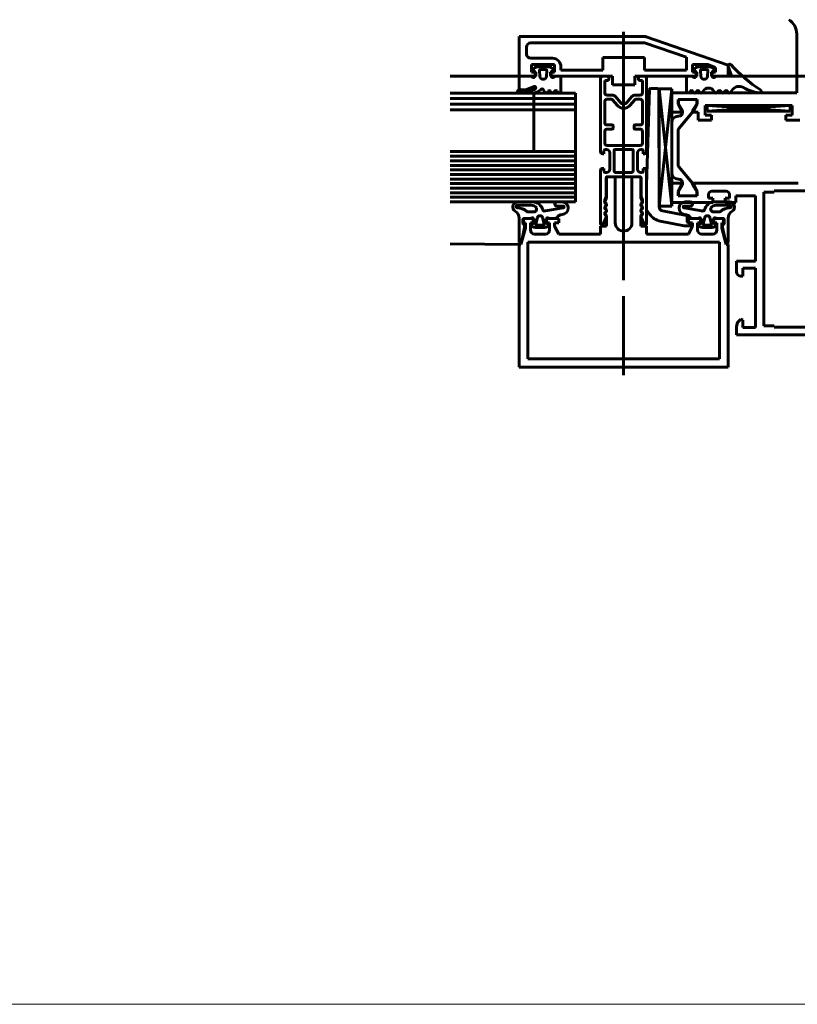
# Model space of a CAD drawing. Units: inches. Extents: x 0 to 32041, y -174 to 19884.
# Drawn here: x 10549 to 10735, y 1051 to 1286 of the extents above; entities that cross this region are included whole.
import ezdxf

# ---------------------------------------------------------------- set-up
doc = ezdxf.new("R2010")
doc.units = ezdxf.units.IN
doc.header["$MEASUREMENT"] = 0
doc.layers.add('0_Fensterdummy', color=30, linetype='Continuous', lineweight=60)
doc.layers.add('SIMON-PROtec_06', color=1, linetype='Continuous', lineweight=15)

msp = doc.modelspace()

# ---------------------------------------------------------------- linework, layer by layer
at = {"layer": '0_Fensterdummy'}
for p, q in [((10668.116, 1282.417), (10668.116, 1272.917)), ((10698.2, 1282.417), (10668.116, 1282.417)), ((10668.116, 1282.417), (10668.116, 1282.417)), ((10693.116, 1224.197), (10693.116, 1283.517)), ((10718.116, 1275.617), (10698.526, 1282.362)), ((10734.516, 1283.051), (10734.516, 1268.966)), ((10698.117, 1280.917), (10670.916, 1280.917)), ((10670.916, 1280.917), (10670.916, 1280.917)), ((10708.116, 1277.473), (10698.117, 1280.917)), ((10669.916, 1279.917), (10669.916, 1278.217)), ((10670.916, 1277.217), (10676.116, 1277.217)), ((10671.116, 1273.917), (10671.116, 1275.717)), ((10671.116, 1275.717), (10676.616, 1275.717)), ((10676.616, 1275.717), (10676.616, 1273.917)), ((10688.116, 1274.417), (10688.116, 1277.417)), ((10688.116, 1277.417), (10698.116, 1277.417)), ((10698.116, 1277.417), (10698.116, 1274.417)), ((10708.116, 1274.417), (10708.116, 1277.473)), ((10709.616, 1273.917), (10709.616, 1275.717)), ((10709.616, 1275.717), (10713.219, 1275.717)), ((10713.219, 1275.717), (10715.116, 1275.063)), ((10718.116, 1272.917), (10718.116, 1275.617)), ((10718.791, 1273.31), (10718.126, 1275.338)), ((10668.116, 1272.917), (10651.616, 1272.917)), ((10668.116, 1272.917), (10672.116, 1272.917)), ((10671.047, 1272.917), (10668.416, 1272.917)), ((10668.416, 1272.917), (10668.416, 1272.917)), ((10672.116, 1273.917), (10671.116, 1273.917)), ((10671.966, 1273.817), (10671.966, 1273.017)), ((10672.116, 1272.917), (10672.116, 1273.917)), ((10675.071, 1275.217), (10672.662, 1275.217)), ((10673.069, 1272.951), (10672.967, 1274.192)), ((10673.069, 1272.951), (10673.069, 1272.951)), ((10673.266, 1274.517), (10674.466, 1274.517)), ((10674.765, 1274.192), (10674.664, 1272.951)), ((10676.616, 1273.917), (10675.616, 1273.917)), ((10675.616, 1273.917), (10675.616, 1272.917)), ((10675.616, 1272.917), (10690.416, 1272.917)), ((10675.766, 1273.017), (10675.766, 1273.817)), ((10677.816, 1272.917), (10676.686, 1272.917)), ((10678.116, 1275.217), (10678.116, 1274.417)), ((10678.116, 1274.417), (10688.116, 1274.417)), ((10689.116, 1272.917), (10688.116, 1272.917)), ((10690.416, 1272.917), (10690.416, 1270.917)), ((10695.816, 1270.917), (10695.816, 1272.917)), ((10695.816, 1272.917), (10710.616, 1272.917)), ((10698.116, 1272.917), (10697.116, 1272.917)), ((10698.116, 1274.417), (10708.116, 1274.417)), ((10708.466, 1272.917), (10709.547, 1272.917)), ((10710.616, 1273.917), (10709.616, 1273.917)), ((10710.466, 1273.017), (10710.466, 1273.817)), ((10710.616, 1272.917), (10710.616, 1273.917)), ((10711.162, 1275.217), (10713.571, 1275.217)), ((10711.467, 1274.192), (10711.569, 1272.951)), ((10712.966, 1274.517), (10711.766, 1274.517)), ((10713.164, 1272.951), (10713.265, 1274.192)), ((10713.265, 1274.192), (10713.265, 1274.192)), ((10715.116, 1273.917), (10714.116, 1273.917)), ((10714.116, 1273.917), (10714.116, 1272.917)), ((10714.116, 1272.917), (10718.116, 1272.917)), ((10714.266, 1273.817), (10714.266, 1273.017)), ((10715.116, 1275.063), (10715.116, 1273.917)), ((10715.186, 1272.917), (10718.506, 1272.917)), ((10718.116, 1272.917), (10737.213, 1272.917)), ((10718.506, 1272.917), (10718.506, 1272.917)), ((10668.116, 1272.617), (10668.116, 1270.117)), ((10678.116, 1269.317), (10678.116, 1272.617)), ((10687.616, 1272.417), (10687.616, 1254.917)), ((10688.616, 1268.917), (10688.616, 1271.917)), ((10688.616, 1271.917), (10689.116, 1271.917)), ((10690.416, 1270.917), (10692.916, 1270.917)), ((10692.916, 1270.917), (10693.116, 1271.117)), ((10693.116, 1271.117), (10693.316, 1270.917)), ((10693.316, 1270.917), (10695.816, 1270.917)), ((10697.116, 1271.917), (10697.616, 1271.917)), ((10697.616, 1271.917), (10697.616, 1268.917)), ((10698.616, 1254.917), (10698.616, 1272.417)), ((10708.166, 1269.317), (10708.166, 1272.617)), ((10681.616, 1268.917), (10651.616, 1268.917)), ((10681.616, 1268.917), (10651.616, 1268.917)), ((10671.397, 1269.637), (10668.116, 1269.637)), ((10668.116, 1268.917), (10671.291, 1268.917)), ((10668.516, 1269.717), (10669.659, 1269.717)), ((10669.659, 1269.717), (10671.71, 1270.497)), ((10671.616, 1254.917), (10671.616, 1268.917)), ((10673.877, 1269.767), (10674.253, 1269.117)), ((10674.946, 1269.117), (10675.09, 1269.367)), ((10675.61, 1269.367), (10675.754, 1269.117)), ((10676.447, 1269.117), (10676.562, 1269.317)), ((10677.246, 1269.331), (10677.37, 1269.117)), ((10681.616, 1264.917), (10681.616, 1268.917)), ((10690.4, 1268.417), (10689.116, 1268.417)), ((10697.116, 1268.417), (10695.833, 1268.417)), ((10699.341, 1269.803), (10698.593, 1246.994)), ((10701.345, 1270), (10699.541, 1269.996)), ((10701.604, 1241.725), (10701.545, 1269.8)), ((10701.545, 1269.8), (10701.545, 1269.8)), ((10701.574, 1269.917), (10704.616, 1241.917)), ((10701.574, 1269.917), (10704.616, 1269.917)), ((10701.602, 1241.917), (10701.574, 1269.917)), ((10704.616, 1269.917), (10701.602, 1241.917)), ((10704.616, 1269.917), (10704.616, 1241.917)), ((10704.616, 1268.966), (10704.616, 1264.366)), ((10734.516, 1268.966), (10704.616, 1268.966)), ((10704.616, 1268.966), (10704.616, 1268.966)), ((10709.028, 1269.317), (10708.913, 1269.117)), ((10709.779, 1269.117), (10709.664, 1269.317)), ((10710.616, 1269.367), (10710.472, 1269.117)), ((10711.28, 1269.117), (10711.136, 1269.367)), ((10712.118, 1269.367), (10711.973, 1269.117)), ((10714.86, 1269.117), (10714.716, 1269.367)), ((10715.668, 1269.317), (10715.553, 1269.117)), ((10716.477, 1269.117), (10716.361, 1269.317)), ((10717.285, 1269.317), (10717.169, 1269.117)), ((10718.093, 1269.117), (10717.978, 1269.317)), ((10719.017, 1269.517), (10718.786, 1269.117)), ((10681.616, 1267.583), (10651.616, 1267.583)), ((10681.616, 1266.25), (10651.616, 1266.25)), ((10688.616, 1261.791), (10688.616, 1266.917)), ((10688.616, 1266.917), (10688.616, 1266.917)), ((10689.116, 1267.417), (10690.167, 1267.417)), ((10690.55, 1267.238), (10691.584, 1266.005)), ((10692.35, 1266.648), (10691.166, 1268.059)), ((10695.067, 1268.059), (10693.883, 1266.648)), ((10694.649, 1266.005), (10695.683, 1267.238)), ((10696.066, 1267.417), (10697.116, 1267.417)), ((10697.616, 1266.917), (10697.616, 1261.791)), ((10706.166, 1266.366), (10706.166, 1267.366)), ((10706.166, 1267.366), (10710.666, 1267.366)), ((10707.166, 1264.366), (10706.166, 1266.366)), ((10706.216, 1266.366), (10706.216, 1267.366)), ((10706.216, 1267.366), (10710.616, 1267.366)), ((10707.21, 1264.776), (10706.216, 1266.366)), ((10710.616, 1266.366), (10709.616, 1264.766)), ((10710.666, 1266.366), (10709.666, 1264.366)), ((10710.616, 1267.366), (10710.616, 1266.366)), ((10710.666, 1267.366), (10710.666, 1266.366)), ((10712.616, 1263.666), (10712.616, 1265.966)), ((10712.616, 1265.966), (10733.416, 1265.966)), ((10713.066, 1264.566), (10713.066, 1265.966)), ((10713.066, 1265.966), (10732.966, 1265.966)), ((10732.966, 1264.566), (10713.066, 1265.966)), ((10713.066, 1265.966), (10713.066, 1264.566)), ((10713.066, 1264.566), (10732.966, 1265.966)), ((10732.966, 1265.966), (10732.966, 1264.566)), ((10733.416, 1265.966), (10733.416, 1263.666)), ((10651.616, 1264.917), (10681.616, 1264.917)), ((10681.616, 1264.917), (10671.616, 1264.917)), ((10671.616, 1264.917), (10671.616, 1254.917)), ((10681.616, 1254.917), (10681.616, 1264.917)), ((10704.616, 1264.366), (10707.166, 1264.366)), ((10709.616, 1264.366), (10706.35, 1260.474)), ((10707.216, 1264.366), (10707.21, 1264.776)), ((10709.616, 1264.766), (10709.616, 1264.366)), ((10709.666, 1264.366), (10710.916, 1264.366)), ((10710.916, 1264.366), (10710.916, 1262.466)), ((10714.116, 1263.666), (10712.616, 1263.666)), ((10732.966, 1264.566), (10713.066, 1264.566)), ((10714.116, 1262.466), (10714.116, 1263.666)), ((10733.416, 1263.666), (10731.916, 1263.666)), ((10731.916, 1263.666), (10731.916, 1262.466)), ((10690.416, 1261.291), (10689.116, 1261.291)), ((10697.116, 1261.291), (10695.816, 1261.291)), ((10704.616, 1249.866), (10704.616, 1261.866)), ((10706.116, 1263.366), (10706.216, 1263.366)), ((10710.916, 1262.466), (10714.116, 1262.466)), ((10731.916, 1262.466), (10735.216, 1262.466)), ((10688.616, 1256.917), (10688.616, 1259.791)), ((10689.116, 1260.291), (10690.416, 1260.291)), ((10690.616, 1260.491), (10690.616, 1261.091)), ((10695.616, 1261.091), (10695.616, 1260.491)), ((10695.816, 1260.291), (10697.116, 1260.291)), ((10697.616, 1259.791), (10697.616, 1256.917)), ((10706.116, 1259.831), (10706.116, 1251.901)), ((10697.116, 1256.417), (10689.116, 1256.417)), ((10681.616, 1254.917), (10651.616, 1254.917)), ((10681.616, 1254.917), (10651.616, 1254.917)), ((10671.616, 1254.917), (10681.616, 1254.917)), ((10681.616, 1242.917), (10681.616, 1254.917)), ((10687.616, 1254.917), (10687.616, 1254.917)), ((10688.116, 1254.417), (10688.416, 1254.417)), ((10688.416, 1254.417), (10688.416, 1255.117)), ((10688.716, 1255.417), (10689.016, 1255.417)), ((10689.816, 1254.617), (10689.816, 1250.717)), ((10690.816, 1255.217), (10690.816, 1250.417)), ((10695.216, 1255.417), (10691.016, 1255.417)), ((10695.416, 1250.417), (10695.416, 1255.217)), ((10696.416, 1250.717), (10696.416, 1254.617)), ((10697.216, 1255.417), (10697.516, 1255.417)), ((10697.816, 1255.117), (10697.816, 1254.417)), ((10697.816, 1254.417), (10698.116, 1254.417)), ((10681.616, 1253.826), (10651.616, 1253.826)), ((10681.616, 1252.735), (10651.616, 1252.735)), ((10706.116, 1251.901), (10706.116, 1251.901)), ((10681.616, 1251.644), (10651.616, 1251.644)), ((10681.616, 1250.553), (10651.616, 1250.553)), ((10681.616, 1249.462), (10651.616, 1249.462)), ((10687.616, 1250.417), (10687.616, 1237.717)), ((10688.416, 1250.917), (10688.116, 1250.917)), ((10688.416, 1250.217), (10688.416, 1250.917)), ((10689.016, 1249.917), (10688.716, 1249.917)), ((10690.816, 1250.417), (10690.816, 1250.417)), ((10691.316, 1249.917), (10694.916, 1249.917)), ((10697.516, 1249.917), (10697.216, 1249.917)), ((10698.116, 1250.917), (10697.816, 1250.917)), ((10697.816, 1250.917), (10697.816, 1250.217)), ((10698.616, 1237.717), (10698.616, 1250.417)), ((10706.35, 1251.259), (10709.616, 1247.366)), ((10681.616, 1248.371), (10651.616, 1248.371)), ((10681.616, 1247.28), (10651.616, 1247.28)), ((10688.916, 1244.216), (10688.916, 1248.617)), ((10689.016, 1243.917), (10689.016, 1248.917)), ((10689.016, 1248.917), (10691.116, 1248.917)), ((10689.216, 1248.917), (10697.016, 1248.917)), ((10691.116, 1248.917), (10691.116, 1237.917)), ((10695.116, 1237.917), (10695.116, 1248.917)), ((10695.116, 1248.917), (10697.216, 1248.917)), ((10697.216, 1248.917), (10697.216, 1243.917)), ((10697.316, 1248.617), (10697.316, 1244.216)), ((10698.593, 1246.994), (10698.605, 1240.994)), ((10704.616, 1242.766), (10704.616, 1247.366)), ((10704.616, 1247.366), (10707.166, 1247.366)), ((10706.216, 1248.366), (10706.116, 1248.366)), ((10707.166, 1247.366), (10706.166, 1245.366)), ((10707.21, 1246.957), (10707.216, 1247.366)), ((10709.616, 1247.366), (10709.616, 1246.967)), ((10710.666, 1245.366), (10709.666, 1247.366)), ((10709.666, 1247.366), (10734.816, 1247.366)), ((10681.616, 1246.189), (10651.616, 1246.189)), ((10681.616, 1245.098), (10651.616, 1245.098)), ((10706.166, 1245.366), (10706.166, 1244.366)), ((10706.216, 1245.366), (10707.21, 1246.957)), ((10706.216, 1244.366), (10706.216, 1245.366)), ((10709.616, 1246.967), (10710.616, 1245.366)), ((10710.616, 1245.366), (10710.616, 1244.366)), ((10710.666, 1244.366), (10710.666, 1245.366)), ((10713.416, 1244.666), (10713.416, 1243.766)), ((10717.616, 1245.466), (10714.216, 1245.466)), ((10718.416, 1243.766), (10718.416, 1244.666)), ((10726.616, 1213.266), (10726.616, 1245.266)), ((10726.616, 1245.266), (10729.116, 1245.266)), ((10729.116, 1245.266), (10729.116, 1245.566)), ((10729.116, 1245.566), (10752.916, 1245.566)), ((10681.616, 1244.007), (10651.616, 1244.007)), ((10651.616, 1242.917), (10681.616, 1242.917)), ((10671.38, 1242.917), (10667.816, 1242.917)), ((10667.816, 1242.917), (10667.816, 1242.917)), ((10678.37, 1242.913), (10677.145, 1242.914)), ((10688.58, 1242.87), (10689.016, 1243.917)), ((10689.016, 1242.434), (10688.58, 1242.87)), ((10688.616, 1242.782), (10688.616, 1243.357)), ((10688.629, 1243.425), (10688.916, 1244.216)), ((10688.958, 1242.358), (10688.675, 1242.641)), ((10689.016, 1241.999), (10689.016, 1242.434)), ((10697.216, 1243.917), (10697.653, 1242.87)), ((10697.653, 1242.87), (10697.216, 1242.434)), ((10697.216, 1242.434), (10697.216, 1241.999)), ((10697.558, 1242.641), (10697.275, 1242.358)), ((10697.316, 1244.216), (10697.604, 1243.425)), ((10697.616, 1243.357), (10697.616, 1242.782)), ((10714.416, 1242.766), (10704.616, 1242.766)), ((10706.166, 1244.366), (10710.666, 1244.366)), ((10710.616, 1244.366), (10706.216, 1244.366)), ((10707.863, 1242.913), (10709.088, 1242.914)), ((10713.416, 1243.766), (10714.416, 1243.766)), ((10714.416, 1243.766), (10714.416, 1242.766)), ((10714.853, 1242.917), (10718.417, 1242.917)), ((10717.416, 1242.766), (10717.416, 1243.766)), ((10717.416, 1243.766), (10718.416, 1243.766)), ((10719.916, 1242.766), (10717.416, 1242.766)), ((10718.417, 1242.917), (10718.417, 1242.917)), ((10724.616, 1244.366), (10719.916, 1244.366)), ((10719.916, 1244.366), (10719.916, 1242.766)), ((10724.616, 1228.766), (10724.616, 1244.366)), ((10667.716, 1242.117), (10671.011, 1242.117)), ((10671.615, 1240.517), (10670.289, 1240.517)), ((10670.289, 1240.517), (10670.289, 1240.517)), ((10678.669, 1241.513), (10674.406, 1240.781)), ((10677.145, 1241.914), (10678.67, 1241.913)), ((10688.534, 1241.517), (10689.016, 1241.999)), ((10689.016, 1241.034), (10688.534, 1241.517)), ((10688.534, 1240.117), (10689.016, 1240.599)), ((10689.016, 1239.634), (10688.534, 1240.117)), ((10688.616, 1241.382), (10688.616, 1241.651)), ((10688.616, 1239.982), (10688.616, 1240.251)), ((10688.675, 1241.792), (10688.958, 1242.075)), ((10688.958, 1240.958), (10688.675, 1241.241)), ((10688.675, 1240.392), (10688.958, 1240.675)), ((10689.016, 1240.599), (10689.016, 1241.034)), ((10697.216, 1241.999), (10697.699, 1241.517)), ((10697.699, 1241.517), (10697.216, 1241.034)), ((10697.216, 1241.034), (10697.216, 1240.599)), ((10697.216, 1240.599), (10697.699, 1240.117)), ((10697.699, 1240.117), (10697.216, 1239.634)), ((10697.275, 1242.075), (10697.558, 1241.792)), ((10697.558, 1241.241), (10697.275, 1240.958)), ((10697.275, 1240.675), (10697.558, 1240.392)), ((10697.616, 1241.651), (10697.616, 1241.382)), ((10697.616, 1240.251), (10697.616, 1239.982)), ((10698.605, 1240.994), (10699.353, 1239.931)), ((10704.616, 1241.917), (10701.602, 1241.917)), ((10708.146, 1239.646), (10702.415, 1240.745)), ((10709.088, 1241.914), (10707.563, 1241.913)), ((10707.563, 1241.513), (10711.827, 1240.781)), ((10714.618, 1240.517), (10715.944, 1240.517)), ((10718.517, 1242.117), (10715.222, 1242.117)), ((10715.944, 1240.517), (10715.944, 1240.517)), ((10668.116, 1239.006), (10668.118, 1233.301)), ((10669.042, 1237.797), (10669.042, 1238.617)), ((10669.216, 1237.917), (10669.216, 1238.917)), ((10669.216, 1238.917), (10671.616, 1238.917)), ((10669.616, 1237.917), (10669.216, 1237.917)), ((10669.442, 1237.597), (10669.242, 1237.597)), ((10669.342, 1238.917), (10670.73, 1238.917)), ((10669.442, 1236.776), (10669.442, 1237.597)), ((10669.616, 1236.622), (10669.616, 1237.917)), ((10670.73, 1238.917), (10671.247, 1239.105)), ((10671.616, 1237.917), (10670.816, 1237.917)), ((10670.816, 1237.917), (10670.816, 1236.217)), ((10671.215, 1237.617), (10671.065, 1237.617)), ((10671.515, 1238.917), (10671.515, 1237.917)), ((10671.616, 1238.917), (10671.616, 1237.917)), ((10672.125, 1237.695), (10672.517, 1239.158)), ((10673.712, 1239.158), (10674.105, 1237.695)), ((10673.712, 1239.158), (10673.712, 1239.158)), ((10674.616, 1237.917), (10674.616, 1238.917)), ((10674.616, 1238.917), (10677.616, 1238.917)), ((10675.416, 1237.917), (10674.616, 1237.917)), ((10674.715, 1237.917), (10674.715, 1238.917)), ((10674.983, 1239.105), (10675.5, 1238.917)), ((10675.165, 1237.617), (10675.015, 1237.617)), ((10675.416, 1236.217), (10675.416, 1237.917)), ((10675.5, 1238.917), (10676.815, 1238.917)), ((10677.616, 1237.917), (10676.616, 1237.917)), ((10676.616, 1237.917), (10676.616, 1237.117)), ((10677.616, 1238.917), (10677.616, 1237.917)), ((10688.189, 1237.59), (10688.998, 1239.332)), ((10688.958, 1239.558), (10688.675, 1239.841)), ((10689.016, 1237.117), (10689.016, 1239.634)), ((10697.216, 1239.634), (10697.216, 1237.117)), ((10697.235, 1239.332), (10698.044, 1237.59)), ((10697.558, 1239.841), (10697.275, 1239.558)), ((10701.871, 1238.304), (10707.558, 1237.213)), ((10708.311, 1238.163), (10708.309, 1239.45)), ((10709.364, 1237.812), (10708.477, 1237.967)), ((10708.616, 1237.917), (10708.616, 1238.917)), ((10708.616, 1238.917), (10711.616, 1238.917)), ((10709.616, 1237.917), (10708.616, 1237.917)), ((10710.733, 1238.917), (10709.418, 1238.917)), ((10709.616, 1237.117), (10709.616, 1237.917)), ((10711.25, 1239.105), (10710.733, 1238.917)), ((10711.616, 1237.917), (10710.816, 1237.917)), ((10710.816, 1237.917), (10710.816, 1236.217)), ((10711.068, 1237.617), (10711.218, 1237.617)), ((10711.518, 1237.917), (10711.518, 1238.917)), ((10711.616, 1238.917), (10711.616, 1237.917)), ((10712.521, 1239.158), (10712.128, 1237.695)), ((10712.521, 1239.158), (10712.521, 1239.158)), ((10714.108, 1237.695), (10713.716, 1239.158)), ((10714.616, 1237.917), (10714.616, 1238.917)), ((10714.616, 1238.917), (10717.016, 1238.917)), ((10715.416, 1237.917), (10714.616, 1237.917)), ((10714.718, 1238.917), (10714.718, 1237.917)), ((10715.503, 1238.917), (10714.986, 1239.105)), ((10715.018, 1237.617), (10715.168, 1237.617)), ((10715.416, 1236.217), (10715.416, 1237.917)), ((10716.891, 1238.917), (10715.503, 1238.917)), ((10717.016, 1237.917), (10716.616, 1237.917)), ((10716.616, 1237.917), (10716.616, 1236.622)), ((10716.791, 1236.776), (10716.791, 1237.597)), ((10716.791, 1237.597), (10716.991, 1237.597)), ((10717.016, 1238.917), (10717.016, 1237.917)), ((10717.191, 1237.797), (10717.191, 1238.617)), ((10718.116, 1239.006), (10718.115, 1233.301)), ((10668.57, 1232.717), (10669.616, 1236.622)), ((10668.712, 1233.24), (10669.442, 1236.776)), ((10670.936, 1237.264), (10671.051, 1237.168)), ((10672.015, 1236.817), (10674.215, 1236.817)), ((10673.815, 1237.317), (10672.415, 1237.317)), ((10675.179, 1237.168), (10675.294, 1237.264)), ((10676.616, 1237.117), (10677.616, 1235.217)), ((10687.616, 1235.217), (10687.616, 1237.117)), ((10687.616, 1237.117), (10689.016, 1237.117)), ((10697.216, 1237.117), (10698.616, 1237.117)), ((10698.616, 1237.117), (10698.616, 1235.217)), ((10707.558, 1237.213), (10709.313, 1237.217)), ((10708.616, 1235.217), (10709.616, 1237.117)), ((10711.054, 1237.168), (10710.939, 1237.264)), ((10714.218, 1236.817), (10712.018, 1236.817)), ((10712.418, 1237.317), (10713.818, 1237.317)), ((10715.297, 1237.264), (10715.182, 1237.168)), ((10716.616, 1236.622), (10717.663, 1232.717)), ((10717.521, 1233.24), (10716.791, 1236.776)), ((10670.216, 1233.317), (10716.016, 1233.317)), ((10670.216, 1205.417), (10670.216, 1233.317)), ((10670.216, 1233.317), (10670.216, 1233.317)), ((10671.816, 1235.217), (10674.416, 1235.217)), ((10677.616, 1235.217), (10687.616, 1235.217)), ((10698.616, 1235.217), (10708.616, 1235.217)), ((10711.816, 1235.217), (10714.416, 1235.217)), ((10716.016, 1233.317), (10716.016, 1205.417)), ((10651.616, 1232.867), (10668.116, 1232.717)), ((10668.116, 1232.717), (10668.57, 1232.717)), ((10668.116, 1203.417), (10668.116, 1232.717)), ((10668.116, 1232.717), (10668.116, 1232.717)), ((10717.663, 1232.717), (10718.116, 1232.717)), ((10718.116, 1232.717), (10718.116, 1203.417)), ((10720.116, 1226.166), (10720.116, 1228.766)), ((10720.116, 1228.766), (10724.616, 1228.766)), ((10724.616, 1227.066), (10721.616, 1227.066)), ((10721.616, 1227.066), (10721.616, 1225.166)), ((10724.616, 1212.866), (10724.616, 1227.066)), ((10721.616, 1225.166), (10721.116, 1225.166)), ((10693.116, 1201.497), (10693.116, 1220.397)), ((10720.702, 1214.476), (10721.104, 1214.878)), ((10721.104, 1214.878), (10721.616, 1214.666)), ((10721.616, 1214.666), (10721.616, 1212.866)), ((10720.116, 1211.166), (10720.116, 1213.062)), ((10721.616, 1212.866), (10724.616, 1212.866)), ((10729.116, 1213.266), (10726.616, 1213.266)), ((10729.116, 1212.966), (10729.116, 1213.266)), ((10752.916, 1212.966), (10729.116, 1212.966)), ((10787.116, 1211.166), (10720.116, 1211.166)), ((10716.016, 1205.417), (10670.216, 1205.417)), ((10718.116, 1203.417), (10668.116, 1203.417))]:
    msp.add_line(p, q, dxfattribs=at)
for centre, radius, start, end in [((10730.516, 1283.051), 4, 0, 58.12958), ((10698.2, 1281.417), 1, 71, 90), ((10670.916, 1279.917), 1, 90, 180), ((10670.916, 1278.217), 1, 180, 270), ((10676.116, 1275.217), 2, 360, 90), ((10718.516, 1275.424), 0.4, 57.8872, 192.45641), ((10745.107, 1299.237), 35.311, 221.66601, 236.91522), ((10668.416, 1272.617), 0.3, 90, 180), ((10671.047, 1272.717), 0.2, 30, 90), ((10671.566, 1273.017), 0.4, 210, 0), ((10671.566, 1274.417), 0.2, 147.42103, 270), ((10672.662, 1273.717), 1.5, 90, 147.42103), ((10671.566, 1273.817), 0.4, 360, 90), ((10673.266, 1274.217), 0.3, 90, 184.68418), ((10673.866, 1273.017), 0.8, 184.68418, 355.31582), ((10674.466, 1274.217), 0.3, 355.31582, 90), ((10675.071, 1273.717), 1.5, 32.57897, 90), ((10676.166, 1273.817), 0.4, 90, 180), ((10676.166, 1273.017), 0.4, 180, 330), ((10676.166, 1274.417), 0.2, 270, 32.57897), ((10676.686, 1272.717), 0.2, 90, 150), ((10677.816, 1272.617), 0.3, 360, 90), ((10688.116, 1272.417), 0.5, 90, 180), ((10689.116, 1272.417), 0.5, 270, 90), ((10697.116, 1272.417), 0.5, 90, 270), ((10698.116, 1272.417), 0.5, 0, 90), ((10708.466, 1272.617), 0.3, 90, 180), ((10709.547, 1272.717), 0.2, 30, 90), ((10710.066, 1273.017), 0.4, 210, 0), ((10710.066, 1274.417), 0.2, 147.42103, 270), ((10711.162, 1273.717), 1.5, 90, 147.42103), ((10710.066, 1273.817), 0.4, 0, 90), ((10711.766, 1274.217), 0.3, 90, 184.68418), ((10712.366, 1273.017), 0.8, 184.68418, 355.31582), ((10712.966, 1274.217), 0.3, 355.31582, 90), ((10713.571, 1273.717), 1.5, 32.57897, 90), ((10714.666, 1273.817), 0.4, 90, 180), ((10714.666, 1273.017), 0.4, 180, 330), ((10714.666, 1274.417), 0.2, 270, 32.57897), ((10715.186, 1272.717), 0.2, 90, 150), ((10718.506, 1273.217), 0.3, 270, 18.16701), ((10668.116, 1269.277), 0.36, 90, 270), ((10668.516, 1270.117), 0.4, 180, 270), ((10671.143, 1272.213), 3.3, 272.55808, 312.14618), ((10671.381, 1270.397), 0.761, 271.21398, 329.95594), ((10671.816, 1270.217), 0.3, 318.14472, 110.83016), ((10673.618, 1269.617), 0.3, 30, 150), ((10674.599, 1269.317), 0.4, 210, 330), ((10675.35, 1269.217), 0.3, 30, 150), ((10676.1, 1269.317), 0.4, 210, 330), ((10676.909, 1269.117), 0.4, 32.39327, 150), ((10677.716, 1269.317), 0.4, 210, 0), ((10689.116, 1268.917), 0.5, 180, 270), ((10690.4, 1267.417), 1, 40, 90), ((10695.833, 1267.417), 1, 90, 140), ((10697.116, 1268.917), 0.5, 270, 0), ((10699.541, 1269.796), 0.2, 90.12, 178.12), ((10701.345, 1269.8), 0.2, 0.12, 90.12), ((10708.566, 1269.317), 0.4, 180, 330), ((10709.346, 1269.166), 0.351, 25.31583, 154.68417), ((10710.126, 1269.317), 0.4, 210, 330), ((10710.876, 1269.217), 0.3, 30, 150), ((10711.627, 1269.317), 0.4, 210, 330), ((10713.417, 1268.617), 1.5, 30, 150), ((10715.206, 1269.317), 0.4, 210, 330), ((10716.015, 1269.117), 0.4, 30, 150), ((10716.823, 1269.317), 0.4, 210, 330), ((10717.631, 1269.117), 0.4, 30, 150), ((10718.439, 1269.317), 0.4, 210, 330), ((10720.749, 1268.517), 2, 60.2922, 150), ((10727.085, 1279.491), 10.672, 239.94508, 261.3544), ((10725.61, 1269.319), 0.4, 251.14463, 56.28321), ((10689.116, 1266.917), 0.5, 90, 180), ((10690.167, 1266.917), 0.5, 40, 90), ((10693.116, 1267.291), 2, 220, 320), ((10693.116, 1267.291), 1, 220, 320), ((10696.066, 1266.917), 0.5, 89.99693, 139.99693), ((10697.116, 1266.917), 0.5, 0, 90), ((10706.216, 1264.366), 1, 270, 0), ((10689.116, 1261.791), 0.5, 180, 270), ((10690.416, 1261.091), 0.2, 0, 90), ((10695.816, 1261.091), 0.2, 90, 180), ((10697.116, 1261.791), 0.5, 270, 0), ((10706.116, 1261.866), 1.5, 90, 180), ((10689.116, 1259.791), 0.5, 90, 180), ((10690.416, 1260.491), 0.2, 270, 0), ((10695.816, 1260.491), 0.2, 180, 270), ((10697.116, 1259.791), 0.5, 0, 90), ((10707.116, 1259.831), 1, 140, 180), ((10689.116, 1256.917), 0.5, 180, 270), ((10697.116, 1256.917), 0.5, 270, 0), ((10688.116, 1254.917), 0.5, 180, 270), ((10688.716, 1255.117), 0.3, 90, 180), ((10689.016, 1254.617), 0.8, 0, 90), ((10691.016, 1255.217), 0.2, 90, 180), ((10695.216, 1255.217), 0.2, 0, 90), ((10697.216, 1254.617), 0.8, 90, 180), ((10697.516, 1255.117), 0.3, 0, 90), ((10698.116, 1254.917), 0.5, 270, 0), ((10707.116, 1251.901), 1, 180, 220), ((10688.116, 1250.417), 0.5, 90, 180), ((10688.716, 1250.217), 0.3, 180, 270), ((10689.016, 1250.717), 0.8, 270, 0), ((10691.316, 1250.417), 0.5, 180, 270), ((10694.916, 1250.417), 0.5, 270, 0), ((10697.216, 1250.717), 0.8, 180, 270), ((10697.516, 1250.217), 0.3, 270, 0), ((10698.116, 1250.417), 0.5, 0, 90), ((10706.116, 1249.866), 1.5, 180, 270), ((10689.216, 1248.617), 0.3, 90, 180), ((10697.016, 1248.617), 0.3, 0, 90), ((10706.216, 1247.366), 1, 360, 90), ((10714.216, 1244.666), 0.8, 90, 180), ((10717.616, 1244.666), 0.8, 0, 90), ((10667.816, 1241.717), 1.2, 90, 237.92897), ((10671.281, 1240.299), 2.62, 15.80003, 87.83901), ((10677.145, 1242.414), 0.5, 89.99647, 269.99647), ((10678.369, 1241.413), 1.5, 272.99382, 89.99647), ((10688.816, 1243.357), 0.2, 160, 180), ((10688.816, 1242.782), 0.2, 180, 225), ((10688.816, 1242.217), 0.2, 315, 45), ((10697.416, 1242.217), 0.2, 135, 225), ((10697.416, 1242.782), 0.2, 315, 0), ((10697.416, 1243.357), 0.2, 0, 20), ((10707.863, 1241.413), 1.5, 90.00353, 267.00618), ((10709.088, 1242.414), 0.5, 270.00353, 90.00353), ((10714.952, 1240.299), 2.62, 92.16099, 164.19997), ((10718.417, 1241.717), 1.2, 302.07103, 90), ((10666.116, 1239.005), 2, 0.01892, 57.92897), ((10667.716, 1241.817), 0.3, 90, 270), ((10667.417, 1237.444), 4.084, 51.21076, 85.81373), ((10670.289, 1241.017), 0.5, 231.21076, 270), ((10671.026, 1240.589), 1.528, 36.15712, 90.56922), ((10671.615, 1241.217), 0.7, 270, 23), ((10674.188, 1241.117), 0.4, 195.14643, 303), ((10678.669, 1241.713), 0.2, 270, 89.99647), ((10688.816, 1241.651), 0.2, 135, 180), ((10688.816, 1241.382), 0.2, 180, 225), ((10688.816, 1240.251), 0.2, 135, 180), ((10688.816, 1239.982), 0.2, 180, 225), ((10688.816, 1240.817), 0.2, 315, 45), ((10697.416, 1240.817), 0.2, 135, 225), ((10697.416, 1241.651), 0.2, 360, 45), ((10697.416, 1241.382), 0.2, 315, 0), ((10697.416, 1240.251), 0.2, 360, 45), ((10697.416, 1239.982), 0.2, 315, 0), ((10702.604, 1241.727), 1, 180.12, 259.13935), ((10707.563, 1241.713), 0.2, 90.00353, 270), ((10712.045, 1241.117), 0.4, 237, 344.85357), ((10714.618, 1241.217), 0.7, 157, 270), ((10715.207, 1240.589), 1.528, 89.43078, 143.84288), ((10715.944, 1241.017), 0.5, 270, 308.78924), ((10718.816, 1237.444), 4.084, 94.18627, 128.78924), ((10720.116, 1239.005), 2, 122.07103, 179.98108), ((10718.517, 1241.817), 0.3, 270, 90), ((10669.342, 1238.617), 0.3, 90, 180), ((10669.242, 1237.797), 0.2, 180, 270), ((10671.065, 1237.417), 0.2, 89.92568, 229.92576), ((10671.215, 1237.917), 0.3, 269.99996, 0.00004), ((10671.316, 1238.917), 0.2, 359.95063, 109.95062), ((10672.415, 1237.617), 0.3, 164.99531, 269.99523), ((10673.115, 1238.998), 0.619, 15, 165), ((10673.815, 1237.617), 0.3, 270.00477, 15.00469), ((10674.915, 1238.917), 0.2, 70.04938, 180.04937), ((10675.015, 1237.917), 0.3, 179.99996, 270.00004), ((10675.166, 1237.417), 0.2, 310.07432, 90.07424), ((10676.815, 1239.217), 0.3, 270, 351.11522), ((10678.561, 1238.142), 1.777, 93.65635, 144.62919), ((10687.916, 1237.717), 0.3, 180, 335.08274), ((10688.816, 1239.417), 0.2, 335.08274, 45), ((10693.116, 1237.917), 2, 180, 0), ((10697.416, 1239.417), 0.2, 135, 204.91726), ((10698.316, 1237.717), 0.3, 204.91726, 0), ((10702.625, 1242.232), 4, 215.12, 259.13935), ((10707.672, 1238.142), 1.777, 35.37081, 86.34365), ((10708.109, 1239.449), 0.2, 0.12, 79.13935), ((10708.511, 1238.164), 0.2, 180.12, 260.12), ((10709.418, 1239.217), 0.3, 188.88478, 270), ((10709.313, 1237.517), 0.3, 270.12, 80.12), ((10711.067, 1237.417), 0.2, 89.92576, 229.92568), ((10711.218, 1237.917), 0.3, 269.99996, 0.00004), ((10711.318, 1238.917), 0.2, 359.95063, 109.95062), ((10712.418, 1237.617), 0.3, 164.99531, 269.99523), ((10713.118, 1238.998), 0.619, 15, 165), ((10713.818, 1237.617), 0.3, 270.00477, 15.00469), ((10714.917, 1238.917), 0.2, 70.04938, 180.04937), ((10715.018, 1237.917), 0.3, 179.99996, 270.00004), ((10715.168, 1237.417), 0.2, 310.07424, 90.07432), ((10716.891, 1238.617), 0.3, 360, 90), ((10716.991, 1237.797), 0.2, 270, 0), ((10671.816, 1236.217), 1, 180, 270), ((10672.016, 1238.317), 1.5, 229.99303, 269.99304), ((10674.215, 1238.317), 1.5, 270.00696, 310.00697), ((10674.416, 1236.217), 1, 270, 0), ((10711.816, 1236.217), 1, 180, 270), ((10712.018, 1238.317), 1.5, 229.99303, 269.99304), ((10714.217, 1238.317), 1.5, 270.00696, 310.00697), ((10714.416, 1236.217), 1, 270, 0), ((10668.418, 1233.301), 0.3, 180, 348.33054), ((10717.815, 1233.301), 0.3, 191.66946, 0), ((10721.116, 1226.166), 1, 180, 270), ((10722.116, 1213.062), 2, 135, 180)]:
    msp.add_arc(centre, radius, start, end, dxfattribs=at)
at = {"layer": 'SIMON-PROtec_06'}
msp.add_lwpolyline([(9780.31, 1321.173), (11150.31, 1321.173), (11150.31, 1051.166), (9780.31, 1051.166)], close=True, dxfattribs=at)

doc.saveas('drawing.dxf')
